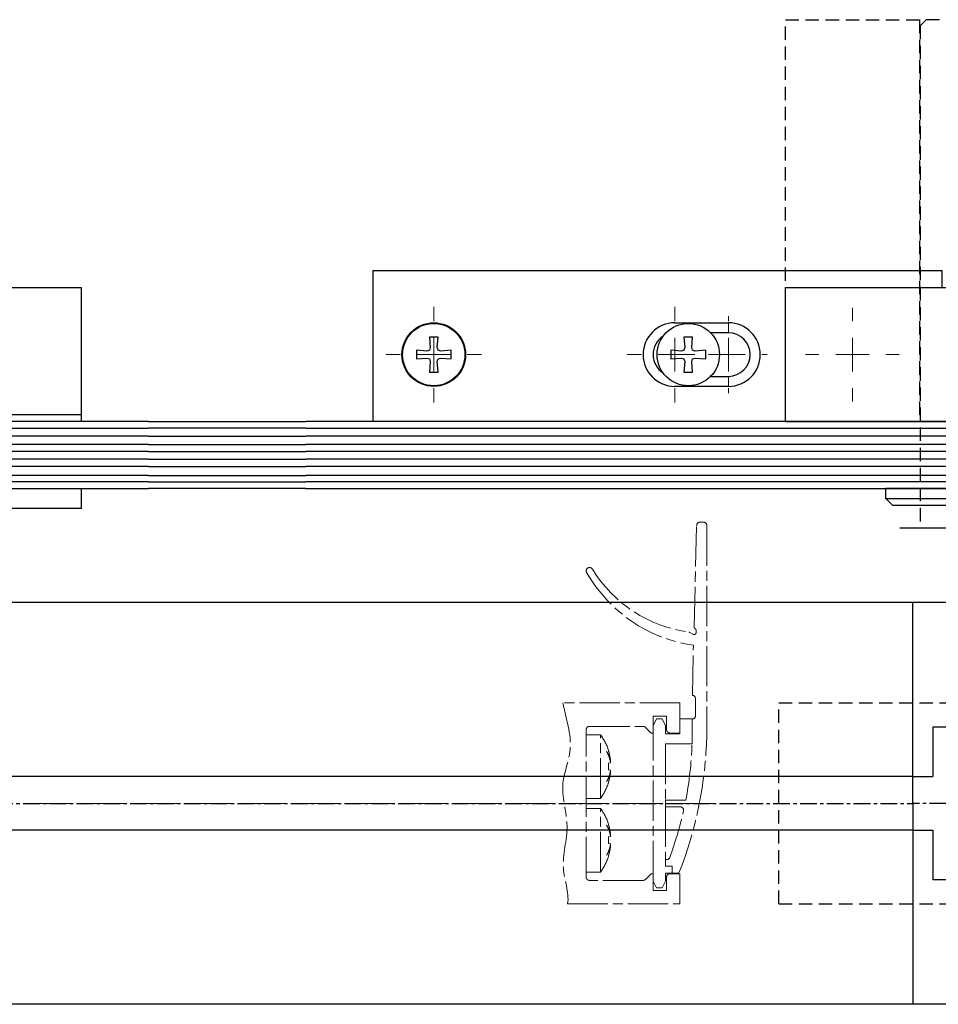
# Model space of a CAD drawing. Units: millimetres. Extents: x 4986 to 6207, y 2910 to 11946.
# Drawn here: x 5897 to 6034, y 9620 to 9767 of the extents above; entities that cross this region are included whole.
import ezdxf

# ---------------------------------------------------------------- set-up
doc = ezdxf.new("R2010")
doc.units = ezdxf.units.MM
for name, pattern in [('BLOCK 25709801140 Endkappe Bodenschiene$0$HIDDEN', [1.905, 1.27, -0.635]), ('BLOCK 25709801140 Endkappe Bodenschiene$0$MITTEX2', [4, 2.5, -0.5, 0.5, -0.5]), ('BLOCK 25709801140 Endkappe Bodenschiene$0$VERDECKTX2', [0.75, 0.5, -0.25]), ('BLOCK offener Flügel$0$AM_ISO08W050x2', [9, 6, -0.75, 1.5, -0.75]), ('BLOCK offener Flügel$0$MITTEX2', [4, 2.5, -0.5, 0.5, -0.5]), ('BLOCK SF PR DS Drehlager$0$ACDINTGL', [3, 2, -1]), ('BLOCK SF PR DS Drehlager$0$CENTERX2', [20.32, 12.7, -2.54, 2.54, -2.54]), ('MITTEX2', [4, 2.5, -0.5, 0.5, -0.5])]:
    doc.linetypes.add(name, pattern=pattern)
for name, color, linetype in [('03_Mittellinie', 1, 'MITTEX2'), ('1', 7, 'Continuous'), ('17_Schutzfluegel', 3, 'Continuous'), ('BLOCK 25709801140 Endkappe Bodenschiene$0$03_Mittellinie', 1, 'BLOCK 25709801140 Endkappe Bodenschiene$0$MITTEX2'), ('BLOCK 25709801140 Endkappe Bodenschiene$0$1', 7, 'Continuous'), ('BLOCK 25709801140 Endkappe Bodenschiene$0$Konstruktion', 31, 'Continuous'), ('BLOCK offener Flügel$0$BLOCK offener Flügel', 1, 'Continuous'), ('BLOCK SF PR DS Drehlager$0$17_Schutzfluegel', 3, 'Continuous'), ('BLOCK SF PR DS Feststeller$0$17_Schutzfluegel', 3, 'Continuous'), ('Konstruktion', 31, 'Continuous')]:
    doc.layers.add(name, color=color, linetype=linetype)
doc.layers.add('S03_AL_Kontur', color=255, linetype='Continuous', lineweight=35)

# ---------------------------------------------------------------- blocks, each defined once
blk = doc.blocks.new('PR SA unten')
at = {"layer": 'S03_AL_Kontur'}
blk.add_line((0, -51.53), (0, 0), dxfattribs=at)
blk = doc.blocks.new('BLOCK SF PR DS Feststeller$0$BLOCK SF PR DS Feststeller')
at = {"layer": 'BLOCK SF PR DS Feststeller$0$17_Schutzfluegel', "color": 2, "linetype": 'Continuous', "lineweight": 25}
for p, q in [((-70, 20.1), (-10, 20.1)), ((-70, 0.1), (-70, 20.1)), ((-10, 0.1), (-10, 20.1)), ((-10, 1.1), (-70, 1.1)), ((-70, 0.1), (-70, 1.1)), ((-10, 0.1), (-70, 0.1)), ((-70, -12.9), (-70, -9.9)), ((-10, -12.9), (-10, -9.9)), ((-10, -12.9), (-70, -12.9))]:
    blk.add_line(p, q, dxfattribs=at)
at = {"layer": 'BLOCK SF PR DS Feststeller$0$17_Schutzfluegel', "color": 0, "linetype": 'Continuous', "lineweight": 25}
for p, q in [((-53.65, 12.6), (-54.81, 10.6)), ((-51.35, 12.6), (-53.65, 12.6)), ((-51.35, 12.6), (-50.19, 10.6)), ((-28.65, 12.6), (-29.81, 10.6)), ((-26.35, 12.6), (-28.65, 12.6)), ((-26.35, 12.6), (-25.19, 10.6)), ((-53.65, 8.6), (-54.81, 10.6)), ((-50.19, 10.6), (-51.35, 8.6)), ((-28.65, 8.6), (-29.81, 10.6)), ((-25.19, 10.6), (-26.35, 8.6)), ((-51.35, 8.6), (-53.65, 8.6)), ((-26.35, 8.6), (-28.65, 8.6))]:
    blk.add_line(p, q, dxfattribs=at)
at = {"layer": 'BLOCK SF PR DS Feststeller$0$17_Schutzfluegel', "color": 1, "linetype": 'Continuous', "lineweight": 25}
for p, q in [((-92.93, -0.9), (0, -0.9)), ((0, -2.08), (-92.93, -2.08)), ((0, -3.32), (-92.93, -3.32)), ((0, -4.35), (-92.93, -4.35)), ((0, -5.49), (-92.93, -5.49)), ((0, -6.63), (-92.93, -6.63)), ((0, -7.97), (-92.93, -7.97)), ((0, -8.9), (-92.93, -8.9))]:
    blk.add_line(p, q, dxfattribs=at)
at = {"layer": 'BLOCK SF PR DS Feststeller$0$17_Schutzfluegel', "color": 7, "linetype": 'Continuous', "lineweight": 25}
blk.add_lwpolyline([(0, 0.1), (-91.93, 0.1), (-92.93, -0.8), (-92.93, -8.9), (-91.93, -9.9), (0, -9.9)], dxfattribs=at)
at = {"layer": 'BLOCK SF PR DS Feststeller$0$17_Schutzfluegel', "color": 0, "linetype": 'Continuous', "lineweight": 25}
for centre, radius in [((-52.5, 10.6), 5.5), ((-52.5, 10.6), 5.5), ((-52.5, 10.6), 4.14), ((-52.5, 10.6), 4.14), ((-27.5, 10.6), 5.5), ((-27.5, 10.6), 5.5), ((-27.5, 10.6), 4.14), ((-27.5, 10.6), 4.14), ((-52.5, 10.6), 3.64), ((-52.5, 10.6), 2.75), ((-52.5, 10.6), 2.75), ((-27.5, 10.6), 3.64), ((-27.5, 10.6), 2.75), ((-27.5, 10.6), 2.75), ((-52.5, 10.6), 2.5), ((-52.5, 10.6), 2.5), ((-27.5, 10.6), 2.5), ((-27.5, 10.6), 2.5)]:
    blk.add_circle(centre, radius, dxfattribs=at)
for points, knots in [([(-54.81, 10.6), (-54.71, 10.78), (-54.51, 11.13), (-54.21, 11.65), (-53.92, 12.14), (-53.74, 12.45), (-53.65, 12.6)], [0, 0, 0, 0, 0.264614, 0.534966, 0.765352, 1, 1, 1, 1]), ([(-53.65, 12.6), (-53.45, 12.6), (-53.05, 12.6), (-52.45, 12.6), (-51.87, 12.6), (-51.52, 12.6), (-51.35, 12.6)], [0, 0, 0, 0, 0.264614, 0.534966, 0.765352, 1, 1, 1, 1]), ([(-51.35, 12.6), (-51.25, 12.43), (-51.04, 12.08), (-50.74, 11.56), (-50.46, 11.06), (-50.28, 10.76), (-50.19, 10.6)], [0, 0, 0, 0, 0.2646136, 0.5349658, 0.7653524, 1, 1, 1, 1]), ([(-29.81, 10.6), (-29.71, 10.78), (-29.51, 11.13), (-29.21, 11.65), (-28.92, 12.14), (-28.74, 12.45), (-28.65, 12.6)], [0, 0, 0, 0, 0.264614, 0.534966, 0.765352, 1, 1, 1, 1]), ([(-28.65, 12.6), (-28.45, 12.6), (-28.05, 12.6), (-27.45, 12.6), (-26.87, 12.6), (-26.52, 12.6), (-26.35, 12.6)], [0, 0, 0, 0, 0.264614, 0.534966, 0.765352, 1, 1, 1, 1]), ([(-26.35, 12.6), (-26.25, 12.43), (-26.04, 12.08), (-25.74, 11.56), (-25.46, 11.06), (-25.28, 10.76), (-25.19, 10.6)], [0, 0, 0, 0, 0.2646136, 0.5349658, 0.7653524, 1, 1, 1, 1]), ([(-54.81, 10.6), (-54.71, 10.43), (-54.51, 10.08), (-54.21, 9.56), (-53.92, 9.06), (-53.74, 8.76), (-53.65, 8.6)], [0, 0, 0, 0, 0.264614, 0.534966, 0.765352, 1, 1, 1, 1]), ([(-51.35, 8.6), (-51.25, 8.78), (-51.04, 9.13), (-50.74, 9.65), (-50.46, 10.14), (-50.28, 10.45), (-50.19, 10.6)], [0, 0, 0, 0, 0.264614, 0.534966, 0.765352, 1, 1, 1, 1]), ([(-29.81, 10.6), (-29.71, 10.43), (-29.51, 10.08), (-29.21, 9.56), (-28.92, 9.06), (-28.74, 8.76), (-28.65, 8.6)], [0, 0, 0, 0, 0.264614, 0.534966, 0.765352, 1, 1, 1, 1]), ([(-26.35, 8.6), (-26.25, 8.78), (-26.04, 9.13), (-25.74, 9.65), (-25.46, 10.14), (-25.28, 10.45), (-25.19, 10.6)], [0, 0, 0, 0, 0.264614, 0.534966, 0.765352, 1, 1, 1, 1]), ([(-53.65, 8.6), (-53.47, 8.6), (-53.09, 8.6), (-52.5, 8.6), (-51.92, 8.6), (-51.54, 8.6), (-51.35, 8.6)], [0, 0, 0, 0, 0.247728, 0.499998, 0.747254, 1, 1, 1, 1]), ([(-28.65, 8.6), (-28.47, 8.6), (-28.09, 8.6), (-27.5, 8.6), (-26.92, 8.6), (-26.54, 8.6), (-26.35, 8.6)], [0, 0, 0, 0, 0.247728, 0.499998, 0.747254, 1, 1, 1, 1])]:
    blk.add_open_spline(points, degree=3, knots=knots, dxfattribs=at)
blk = doc.blocks.new('BLOCK SF PR DS Feststeller')
at = {"layer": 'BLOCK SF PR DS Feststeller$0$17_Schutzfluegel'}
blk.add_blockref('BLOCK SF PR DS Feststeller$0$BLOCK SF PR DS Feststeller', (0, -0.1), dxfattribs=at)
blk = doc.blocks.new('BLOCK SF PR DS Drehlager$0$SW_CENTERMARKSYMBOL_12')
at = {"color": 0, "linetype": 'Continuous', "lineweight": 0}
for p, q in [((0, 2.5), (0, 3.5)), ((0, 0), (0, 1.25)), ((-2.5, 0), (-3.5, 0)), ((0, 0), (-1.25, 0)), ((0, 0), (0, -1.25)), ((0, 0), (1.25, 0)), ((2.5, 0), (3.5, 0)), ((0, -2.5), (0, -3.5))]:
    blk.add_line(p, q, dxfattribs=at)
blk = doc.blocks.new('BLOCK SF PR DS Drehlager$0$SW_CENTERMARKSYMBOL_14')
at = {"color": 0, "linetype": 'Continuous', "lineweight": 0}
for p, q in [((0, 2.5), (0, 3.575)), ((0, 0), (0, 1.25)), ((-2.5, 0), (-3.575, 0)), ((0, 0), (-1.25, 0)), ((0, 0), (0, -1.25)), ((0, 0), (1.25, 0)), ((2.5, 0), (3.575, 0)), ((0, -2.5), (0, -3.575))]:
    blk.add_line(p, q, dxfattribs=at)
blk = doc.blocks.new('BLOCK SF PR DS Drehlager$0$SW_CENTERMARKSYMBOL_15')
at = {"color": 0, "linetype": 'Continuous', "lineweight": 0}
for p, q in [((0, 2.5), (0, 3.575)), ((0, 0), (0, 1.25)), ((-2.5, 0), (-3.575, 0)), ((0, 0), (-1.25, 0)), ((0, 0), (0, -1.25)), ((0, 0), (1.25, 0)), ((2.5, 0), (3.575, 0)), ((0, -2.5), (0, -3.575))]:
    blk.add_line(p, q, dxfattribs=at)
blk = doc.blocks.new('BLOCK SF PR DS Drehlager$0$SW_CENTERMARKSYMBOL_16')
at = {"color": 0, "linetype": 'Continuous', "lineweight": 0}
for p, q in [((0, 2.5), (0, 2.875)), ((0, 0), (0, 1.25)), ((-2.5, 0), (-2.875, 0)), ((0, 0), (-1.25, 0)), ((0, 0), (0, -1.25)), ((0, 0), (1.25, 0)), ((2.5, 0), (2.875, 0)), ((0, -2.5), (0, -2.875))]:
    blk.add_line(p, q, dxfattribs=at)
blk = doc.blocks.new('BLOCK SF PR DS Drehlager$0$Schutzflügel auf')
at = {"layer": 'BLOCK SF PR DS Drehlager$0$17_Schutzfluegel', "color": 2, "linetype": 'BLOCK SF PR DS Drehlager$0$ACDINTGL'}
for p, q in [((30, 45), (31.5, 45)), ((31.5, 45), (30, 45)), ((31.5, 45), (30, 45)), ((31.5, 45), (32.5, 44)), ((31.5, 15), (31.5, 45)), ((32.5, 44), (31.5, 45)), ((32.5, 44), (31.5, 45)), ((31.5, 45), (31.5, 15)), ((31.5, 45), (31.5, 15)), ((32.5, 16), (32.5, 44)), ((32.5, 44), (32.5, 16)), ((32.5, 44), (32.5, 16)), ((31.5, 15), (30, 15)), ((30, 15), (31.5, 15)), ((30, 15), (31.5, 15)), ((32.5, 16), (31.5, 15)), ((31.5, 15), (32.5, 16)), ((31.5, 15), (32.5, 16))]:
    blk.add_line(p, q, dxfattribs=at)
at = {"layer": 'BLOCK SF PR DS Drehlager$0$17_Schutzfluegel', "color": 1}
blk.add_line((33, -15.93), (17.1, -15.93), dxfattribs=at)
at = {"layer": 'BLOCK SF PR DS Drehlager$0$17_Schutzfluegel', "color": 2, "linetype": 'BLOCK SF PR DS Drehlager$0$ACDINTGL'}
blk.add_lwpolyline([(0, 0), (0, 60), (20, 60), (20, 0)], close=True, dxfattribs=at)
at = {"layer": 'BLOCK SF PR DS Drehlager$0$17_Schutzfluegel', "color": 7, "linetype": 'BLOCK SF PR DS Drehlager$0$ACDINTGL'}
blk.add_lwpolyline([(30, -15.93), (30, 59), (29, 60), (21, 60), (20.1, 59.1), (20.1, -15.93)], dxfattribs=at)
blk = doc.blocks.new('BLOCK SF PR DS Drehlager$0$BLOCK SF PR DS Drehlager')
at = {"layer": 'BLOCK SF PR DS Drehlager$0$17_Schutzfluegel', "color": 2, "linetype": 'Continuous', "lineweight": 25}
for p, q in [((95, 22.6), (10, 22.6)), ((10, 22.6), (10, 0.1)), ((95, 20.1), (95, 22.6)), ((71.58, 0.2), (71.58, 20.1)), ((71.58, 20.1), (131.58, 20.1)), ((131.58, 0.1), (131.58, 20.1)), ((131.58, 0.1), (131.58, 20.1)), ((71.58, 0.1), (131.58, 0.1)), ((71.58, 0.1), (131.58, 0.1)), ((86.58, -11.4), (86.58, -9.9)), ((116.58, -9.9), (86.58, -9.9)), ((98.68, -9.9), (100.13, -9.9)), ((100.13, -9.9), (103.03, -9.9)), ((116.58, -9.9), (116.58, -11.4)), ((87.58, -12.4), (86.58, -11.4)), ((86.58, -11.4), (116.58, -11.4)), ((116.58, -11.4), (115.58, -12.4)), ((87.58, -12.4), (115.58, -12.4))]:
    blk.add_line(p, q, dxfattribs=at)
at = {"layer": 'BLOCK SF PR DS Drehlager$0$17_Schutzfluegel', "color": 7, "linetype": 'Continuous', "lineweight": 30}
for p, q in [((55.08, 14.85), (63.08, 14.85)), ((63.08, 13.35), (60.4, 13.35)), ((19.73, 12.7), (18.43, 12.7)), ((18.43, 12.7), (18.56, 11.14)), ((19.59, 11.14), (19.73, 12.7)), ((57.73, 12.7), (56.43, 12.7)), ((56.43, 12.7), (56.56, 11.14)), ((57.59, 11.14), (57.73, 12.7)), ((18.04, 10.62), (16.48, 10.75)), ((16.48, 10.75), (16.48, 9.45)), ((18.43, 10.75), (18.04, 10.62)), ((18.56, 11.14), (18.43, 10.75)), ((19.73, 10.75), (19.59, 11.14)), ((20.12, 10.62), (19.73, 10.75)), ((21.68, 10.75), (20.12, 10.62)), ((21.68, 9.45), (21.68, 10.75)), ((56.04, 10.62), (54.48, 10.75)), ((54.48, 10.75), (54.48, 9.45)), ((56.43, 10.75), (56.04, 10.62)), ((56.56, 11.14), (56.43, 10.75)), ((57.73, 10.75), (57.59, 11.14)), ((58.12, 10.62), (57.73, 10.75)), ((59.68, 10.75), (58.12, 10.62)), ((59.68, 9.45), (59.68, 10.75)), ((16.48, 9.45), (18.04, 9.59)), ((18.04, 9.59), (18.43, 9.45)), ((18.43, 9.45), (18.56, 9.06)), ((18.56, 9.06), (18.43, 7.5)), ((19.59, 9.06), (19.73, 9.45)), ((19.73, 7.5), (19.59, 9.06)), ((19.73, 9.45), (20.12, 9.59)), ((20.12, 9.59), (21.68, 9.45)), ((54.48, 9.45), (56.04, 9.59)), ((56.04, 9.59), (56.43, 9.45)), ((56.43, 9.45), (56.56, 9.06)), ((56.56, 9.06), (56.43, 7.5)), ((57.59, 9.06), (57.73, 9.45)), ((57.73, 7.5), (57.59, 9.06)), ((57.73, 9.45), (58.12, 9.59)), ((58.12, 9.59), (59.68, 9.45)), ((18.43, 7.5), (19.73, 7.5)), ((56.43, 7.5), (57.73, 7.5)), ((60.4, 6.85), (63.08, 6.85)), ((63.08, 5.35), (55.08, 5.35))]:
    blk.add_line(p, q, dxfattribs=at)
at = {"layer": 'BLOCK SF PR DS Drehlager$0$17_Schutzfluegel', "color": 8, "linetype": 'Continuous', "lineweight": 0}
for p, q in [((55.08, 14.75), (55.08, 14.85)), ((63.08, 14.85), (63.08, 13.35)), ((63.08, 5.35), (63.08, 6.85)), ((55.08, 5.45), (55.08, 5.35))]:
    blk.add_line(p, q, dxfattribs=at)
at = {"layer": 'BLOCK SF PR DS Drehlager$0$17_Schutzfluegel', "color": 1, "linetype": 'Continuous', "lineweight": 25}
for p, q in [((0, -0.9), (131.58, -0.9)), ((131.58, -2.08), (0, -2.08)), ((131.58, -3.32), (0, -3.32)), ((131.58, -4.35), (0, -4.35)), ((131.58, -5.49), (0, -5.49)), ((131.58, -6.63), (0, -6.63)), ((131.58, -7.97), (0, -7.97)), ((131.58, -8.9), (0, -8.9))]:
    blk.add_line(p, q, dxfattribs=at)
at = {"layer": 'BLOCK SF PR DS Drehlager$0$17_Schutzfluegel', "color": 7, "linetype": 'Continuous', "lineweight": 25}
for points in [[(131.58, -0.8), (130.68, 0.1), (0, 0.1)], [(0, -9.9), (130.58, -9.9), (131.58, -8.9), (131.58, -0.8)]]:
    blk.add_lwpolyline(points, dxfattribs=at)
at = {"layer": 'BLOCK SF PR DS Drehlager$0$17_Schutzfluegel', "color": 7, "linetype": 'Continuous', "lineweight": 30}
for centre, radius in [((19.08, 10.1), 4.75), ((19.08, 10.1), 4.65), ((57.08, 10.1), 4.65)]:
    blk.add_circle(centre, radius, dxfattribs=at)
for centre, radius, start, end in [((55.08, 10.1), 4.75, 90, 270), ((63.08, 10.1), 4.75, 270, 90), ((63.08, 10.1), 3.25, 270, 90), ((55.08, 10.1), 3.25, 122.8933, 237.1067)]:
    blk.add_arc(centre, radius, start, end, dxfattribs=at)
at = {"layer": 'BLOCK SF PR DS Drehlager$0$17_Schutzfluegel'}
blk.add_blockref('BLOCK SF PR DS Drehlager$0$Schutzflügel auf', (71.58, 0.1), dxfattribs=at)
at = {"layer": 'BLOCK SF PR DS Drehlager$0$17_Schutzfluegel', "color": 1, "linetype": 'BLOCK SF PR DS Drehlager$0$CENTERX2', "xscale": 2, "yscale": 2, "zscale": 2}
for name, p in [('BLOCK SF PR DS Drehlager$0$SW_CENTERMARKSYMBOL_15', (19.08, 10.1)), ('BLOCK SF PR DS Drehlager$0$SW_CENTERMARKSYMBOL_14', (55.08, 10.1)), ('BLOCK SF PR DS Drehlager$0$SW_CENTERMARKSYMBOL_16', (63.08, 10.1))]:
    blk.add_blockref(name, p, dxfattribs=at)
at = {"layer": 'BLOCK SF PR DS Drehlager$0$17_Schutzfluegel', "color": 1, "xscale": 2, "yscale": 2, "zscale": 2}
blk.add_blockref('BLOCK SF PR DS Drehlager$0$SW_CENTERMARKSYMBOL_12', (81.58, 10.1), dxfattribs=at)
at = {"layer": 'BLOCK SF PR DS Drehlager$0$17_Schutzfluegel', "color": 1, "linetype": 'BLOCK SF PR DS Drehlager$0$CENTERX2', "xscale": 2, "yscale": 2, "zscale": 2, "rotation": 90}
blk.add_blockref('BLOCK SF PR DS Drehlager$0$SW_CENTERMARKSYMBOL_12', (81.58, 10.1), dxfattribs=at)
blk = doc.blocks.new('BLOCK SF PR DS Drehlager')
at = {"layer": 'BLOCK SF PR DS Drehlager$0$17_Schutzfluegel'}
blk.add_blockref('BLOCK SF PR DS Drehlager$0$BLOCK SF PR DS Drehlager', (0, -0.1), dxfattribs=at)
blk = doc.blocks.new('BLOCK 25709801140 Endkappe Bodenschiene$0$25709801140 Endkappe_Bodenschiene')
at = {"color": 9, "linetype": 'Continuous', "lineweight": 30}
for p, q in [((36, 30), (0, 30)), ((41, 25), (41, 0)), ((26, 11.4), (3, 11.4)), ((3, 11.4), (3, 6)), ((26, 11.4), (3, 11.4)), ((26, -11.4), (26, 11.4)), ((3, 6), (3, 4)), ((0, 4), (3, 4)), ((41, -25), (41, 0)), ((0, -4), (3, -4)), ((3, -4), (3, -6)), ((3, -6), (3, -11.4)), ((26, -11.4), (3, -11.4)), ((36, -30), (0, -30))]:
    blk.add_line(p, q, dxfattribs=at)
at = {"color": 7, "linetype": 'BLOCK 25709801140 Endkappe Bodenschiene$0$HIDDEN', "lineweight": 5}
blk.add_circle((14.5, 0), 8, dxfattribs=at)
at = {"color": 9, "linetype": 'Continuous', "lineweight": 30}
for centre, start, end in [((36, 25), 0.0004, 89.9996), ((36, -25), 270.0004, 359.9996)]:
    blk.add_arc(centre, 5, start, end, dxfattribs=at)
at = {"layer": 'BLOCK 25709801140 Endkappe Bodenschiene$0$03_Mittellinie'}
blk.add_line((41, 0), (0, 0), dxfattribs=at)
at = {"layer": 'BLOCK 25709801140 Endkappe Bodenschiene$0$1', "color": 8}
for q in [(0, 30), (0, -30)]:
    blk.add_line((0, 0), q, dxfattribs=at)
at = {"layer": 'BLOCK 25709801140 Endkappe Bodenschiene$0$Konstruktion', "color": 8, "linetype": 'BLOCK 25709801140 Endkappe Bodenschiene$0$VERDECKTX2', "ltscale": 4}
for p, q in [((-20, 15), (27.5, 15)), ((-20, -15), (-20, 15)), ((29, -13.5), (29, 13.5)), ((-20, -15), (27.5, -15))]:
    blk.add_line(p, q, dxfattribs=at)
for centre, start, end in [((27.5, 13.5), 0, 90), ((27.5, -13.5), 270, 0)]:
    blk.add_arc(centre, 1.5, start, end, dxfattribs=at)
blk = doc.blocks.new('BLOCK 25709801140 Endkappe Bodenschiene')
blk.add_blockref('BLOCK 25709801140 Endkappe Bodenschiene$0$25709801140 Endkappe_Bodenschiene', (0, 0))
blk = doc.blocks.new('BLOCK offener Flügel$0$Tuerfl-auf-Pos')
at = {"layer": 'BLOCK offener Flügel$0$BLOCK offener Flügel', "linetype": 'BLOCK offener Flügel$0$AM_ISO08W050x2', "lineweight": 15}
for p, q in [((98.25, 26.35), (98.64, 41.49)), ((99.14, 41.98), (99.65, 41.98)), ((100.15, 41.48), (100.15, 10.12)), ((97.6, 25.53), (98.1, 25.24)), ((98.55, 25.5), (98.55, 25.83)), ((98.45, 13), (98.45, 15.7)), ((97.95, 12.6), (98.05, 12.6)), ((97.95, 8.85), (97.95, 12.6)), ((82.15, 10.25), (84.29, 10.25)), ((84.29, 0.75), (84.29, 10.25)), ((85.2, 7.74), (85.2, 7.73)), ((85.48, 7.9), (85.47, 7.9)), ((85.8, 6.06), (85.47, 6)), ((85.8, 6.24), (85.75, 6.23)), ((85.47, 5), (85.8, 4.94)), ((85.75, 4.77), (85.8, 4.76)), ((85.2, 3.27), (85.2, 3.26)), ((85.47, 3.1), (85.48, 3.1)), ((82.15, 0.75), (84.29, 0.75)), ((94, 0.48), (97.03, 0.48)), ((94, -0.52), (94, 0.48)), ((82.15, -0.75), (84.29, -0.75)), ((84.29, -10.25), (84.29, -0.75)), ((96.19, -0.52), (94, -0.52)), ((85.2, -3.26), (85.2, -3.27)), ((85.48, -3.1), (85.47, -3.1)), ((85.8, -4.94), (85.47, -5)), ((85.8, -4.76), (85.75, -4.77)), ((85.47, -6), (85.8, -6.06)), ((85.75, -6.23), (85.8, -6.24)), ((85.2, -7.73), (85.2, -7.74)), ((85.47, -7.9), (85.48, -7.9)), ((94, -8.4), (94, -9.4)), ((94, -8.4), (94.15, -8.4)), ((82.15, -10.25), (84.29, -10.25)), ((94, -9.4), (95, -9.4)), ((95, -9.4), (95, -10.4)), ((95, -10.4), (96, -10.4))]:
    blk.add_line(p, q, dxfattribs=at)
at = {"layer": 'BLOCK offener Flügel$0$BLOCK offener Flügel', "linetype": 'BLOCK offener Flügel$0$MITTEX2', "lineweight": 15, "ltscale": 2}
blk.add_line((101.23, 0), (0, 0), dxfattribs=at)
at = {"layer": 'BLOCK offener Flügel$0$BLOCK offener Flügel', "linetype": 'BLOCK offener Flügel$0$AM_ISO08W050x2', "lineweight": 15}
for points in [[(98.05, 16.1), (98.01, 16.1), (98.15, 23.6, -0.230792), (82.22, 34.46, 0.230792)], [(79.38, -15), (96.15, -15), (96.15, -10.5), (94.65, -10.5, 0.414214), (94.15, -11), (94.15, -13), (92.15, -13), (92.15, -10.5), (91.85, -10.5), (91, -11.35, -0.198911), (90.64, -11.5), (82.65, -11.5, -0.414214), (82.15, -11), (82.15, 11, -0.414413), (82.65, 11.5), (90.64, 11.5, -0.198911), (91, 11.35), (91.85, 10.5), (92.15, 10.5), (92.15, 13), (94.15, 13), (94.15, 11, 0.414214), (94.65, 10.5), (96.15, 10.5), (96.15, 15), (78.65, 15)], [(85.8, 6.24, 0.003473), (85.78, 6.31, 0.006778), (85.78, 6.34, 0.00019), (85.76, 6.44, 0.003477), (85.76, 6.44, 0.003492), (85.74, 6.49, 0.003485), (85.73, 6.54, 0.003464), (85.72, 6.59, 0.003441), (85.7, 6.64, 0.003437), (85.69, 6.7, 0.00345), (85.67, 6.75, 0.003439), (85.66, 6.8, 0.003416), (85.64, 6.85, 0.003389), (85.62, 6.9, 0.003406), (85.6, 6.95, 0.003374), (85.58, 7, 0.003357), (85.56, 7.05, 0.003331), (85.54, 7.1, 0.00335), (85.52, 7.15, 0.003323), (85.5, 7.2, 0.003312), (85.47, 7.25, 0.003267), (85.45, 7.3, 0.003292), (85.42, 7.35, 0.003235), (85.4, 7.39, 0.002593), (85.37, 7.45, 0.003817), (85.37, 7.45, 0.000119), (85.32, 7.55, 0.009409), (85.27, 7.63, 0.006379), (85.2, 7.74)], [(85.2, 7.73, -0.003102), (85.24, 7.65, -0.006021), (85.26, 7.61, -0.000147), (85.32, 7.51, -0.003098), (85.32, 7.5, -0.003084), (85.35, 7.45, -0.003118), (85.38, 7.39, -0.003095), (85.4, 7.33, -0.003116), (85.43, 7.28, -0.003094), (85.46, 7.22, -0.003139), (85.48, 7.16, -0.003104), (85.5, 7.11, -0.003123), (85.53, 7.05, -0.003089), (85.55, 6.99, -0.003144), (85.57, 6.94, -0.003103), (85.59, 6.88, -0.003118), (85.61, 6.83, -0.003085), (85.63, 6.77, -0.003148), (85.64, 6.71, -0.003103), (85.66, 6.66, -0.003116), (85.68, 6.6, -0.003068), (85.69, 6.55, -0.00314), (85.71, 6.49, -0.003085), (85.72, 6.44, -0.002495), (85.73, 6.38, -0.003649), (85.73, 6.38, -0.000114), (85.76, 6.27, -0.009091), (85.77, 6.19, -0.006103), (85.8, 6.06)], [(85.47, 7.9, -0.001758), (85.49, 7.83, -0.00347), (85.5, 7.79, -0.000048), (85.53, 7.68, -0.001749), (85.53, 7.68, -0.001735), (85.54, 7.63, -0.001739), (85.56, 7.57, -0.001746), (85.57, 7.52, -0.001741), (85.59, 7.46, -0.001751), (85.6, 7.41, -0.00175), (85.61, 7.35, -0.001752), (85.63, 7.3, -0.001742), (85.64, 7.24, -0.00175), (85.65, 7.19, -0.001755), (85.66, 7.13, -0.001761), (85.67, 7.08, -0.001755), (85.68, 7.02, -0.001748), (85.7, 6.97, -0.001747), (85.71, 6.91, -0.001753), (85.71, 6.86, -0.001751), (85.72, 6.8, -0.00176), (85.73, 6.74, -0.001766), (85.74, 6.69, -0.001751), (85.75, 6.64, -0.001391), (85.76, 6.58, -0.00209), (85.76, 6.57, -0.000037), (85.77, 6.46, -0.005245), (85.78, 6.37, -0.003521), (85.8, 6.24)], [(85.47, 6, -0.001035), (85.47, 5.95, -0.002049), (85.47, 5.93, -0.000018), (85.47, 5.86, -0.001083), (85.47, 5.86, -0.001072), (85.47, 5.83, -0.00104), (85.48, 5.79, -0.001012), (85.48, 5.76, -0.001057), (85.48, 5.73, -0.001048), (85.48, 5.69, -0.001025), (85.48, 5.66, -0.001015), (85.48, 5.63, -0.00104), (85.48, 5.59, -0.00105), (85.48, 5.56, -0.001047), (85.48, 5.53, -0.001019), (85.48, 5.49, -0.001016), (85.48, 5.46, -0.001026), (85.48, 5.43, -0.001061), (85.48, 5.39, -0.001033), (85.48, 5.36, -0.00101), (85.48, 5.33, -0.000983), (85.48, 5.3, -0.001007), (85.48, 5.26, -0.001037), (85.48, 5.23, -0.000836), (85.48, 5.2, -0.001224), (85.48, 5.2, -0.000012), (85.47, 5.13, -0.00299), (85.47, 5.08, -0.001998), (85.47, 5)], [(85.8, 4.94, -0.003152), (85.78, 4.87, -0.006165), (85.78, 4.83, -0.000157), (85.76, 4.72, -0.00316), (85.76, 4.72, -0.003173), (85.74, 4.66, -0.003147), (85.73, 4.61, -0.003164), (85.72, 4.55, -0.003165), (85.7, 4.49, -0.003164), (85.69, 4.44, -0.003135), (85.67, 4.38, -0.003135), (85.66, 4.33, -0.003147), (85.64, 4.27, -0.003144), (85.62, 4.21, -0.003118), (85.6, 4.16, -0.003107), (85.58, 4.1, -0.003117), (85.56, 4.04, -0.003112), (85.54, 3.99, -0.0031), (85.52, 3.93, -0.003075), (85.5, 3.88, -0.003081), (85.47, 3.82, -0.00306), (85.45, 3.77, -0.003053), (85.42, 3.71, -0.003041), (85.4, 3.66, -0.002446), (85.37, 3.6, -0.00363), (85.37, 3.6, -0.000107), (85.32, 3.49, -0.008879), (85.27, 3.4, -0.006009), (85.2, 3.27)], [(85.2, 3.26, 0.003024), (85.24, 3.32, 0.005893), (85.26, 3.35, 0.000146), (85.31, 3.44, 0.003046), (85.31, 3.45, 0.003152), (85.34, 3.49, 0.003092), (85.37, 3.54, 0.003177), (85.39, 3.59, 0.003146), (85.42, 3.64, 0.003241), (85.44, 3.69, 0.003195), (85.47, 3.74, 0.003282), (85.49, 3.79, 0.00324), (85.51, 3.84, 0.003342), (85.53, 3.89, 0.003307), (85.56, 3.94, 0.003394), (85.58, 3.99, 0.003354), (85.6, 4.04, 0.003419), (85.61, 4.09, 0.003378), (85.63, 4.14, 0.003472), (85.65, 4.19, 0.003456), (85.67, 4.24, 0.003523), (85.68, 4.29, 0.003471), (85.7, 4.34, 0.003529), (85.71, 4.39, 0.002804), (85.73, 4.45, 0.004308), (85.73, 4.45, 0.000151), (85.75, 4.55, 0.010625), (85.77, 4.64, 0.007178), (85.8, 4.76)], [(85.8, 4.76, -0.001779), (85.79, 4.69, -0.003506), (85.78, 4.65, -0.00005), (85.77, 4.54, -0.001775), (85.77, 4.53, -0.001761), (85.76, 4.48, -0.001774), (85.76, 4.42, -0.001759), (85.75, 4.36, -0.00176), (85.74, 4.31, -0.001751), (85.73, 4.25, -0.001756), (85.72, 4.19, -0.001766), (85.71, 4.14, -0.00178), (85.7, 4.08, -0.00176), (85.69, 4.03, -0.001758), (85.68, 3.97, -0.00173), (85.67, 3.92, -0.001745), (85.66, 3.86, -0.001747), (85.65, 3.81, -0.001753), (85.64, 3.75, -0.001748), (85.63, 3.7, -0.001756), (85.61, 3.64, -0.001734), (85.6, 3.59, -0.00174), (85.59, 3.53, -0.001724), (85.57, 3.48, -0.00139), (85.56, 3.42, -0.002078), (85.56, 3.42, -0.000036), (85.53, 3.32, -0.005158), (85.5, 3.23, -0.003457), (85.47, 3.1)], [(85.8, -4.76, 0.00347), (85.78, -4.69, 0.006774), (85.78, -4.66, 0.00019), (85.76, -4.56, 0.003476), (85.76, -4.56, 0.003493), (85.74, -4.51, 0.003483), (85.73, -4.46, 0.003466), (85.72, -4.41, 0.003444), (85.7, -4.36, 0.00344), (85.69, -4.3, 0.003453), (85.67, -4.25, 0.003436), (85.66, -4.2, 0.003408), (85.64, -4.15, 0.003389), (85.62, -4.1, 0.003417), (85.6, -4.05, 0.00338), (85.58, -4, 0.00335), (85.56, -3.95, 0.003321), (85.54, -3.9, 0.003351), (85.52, -3.85, 0.003332), (85.5, -3.8, 0.003317), (85.47, -3.75, 0.003262), (85.45, -3.7, 0.003282), (85.42, -3.65, 0.003236), (85.4, -3.61, 0.002601), (85.37, -3.55, 0.00383), (85.37, -3.55, 0.000119), (85.32, -3.45, 0.009399), (85.27, -3.37, 0.006372), (85.2, -3.26)], [(85.2, -3.27, -0.003098), (85.24, -3.35, -0.006012), (85.26, -3.39, -0.000147), (85.32, -3.49, -0.003095), (85.32, -3.5, -0.003086), (85.35, -3.55, -0.003116), (85.38, -3.61, -0.003097), (85.4, -3.67, -0.003124), (85.43, -3.72, -0.003094), (85.46, -3.78, -0.003131), (85.48, -3.84, -0.003096), (85.5, -3.89, -0.003123), (85.53, -3.95, -0.003097), (85.55, -4.01, -0.003144), (85.57, -4.06, -0.003103), (85.59, -4.12, -0.003125), (85.61, -4.17, -0.003085), (85.63, -4.23, -0.003142), (85.64, -4.29, -0.003097), (85.66, -4.34, -0.003116), (85.68, -4.4, -0.003075), (85.69, -4.45, -0.003142), (85.71, -4.51, -0.003084), (85.72, -4.56, -0.002496), (85.73, -4.62, -0.003648), (85.73, -4.62, -0.000113), (85.76, -4.73, -0.009089), (85.77, -4.81, -0.006101), (85.8, -4.94)], [(85.47, -3.1, -0.001755), (85.49, -3.17, -0.003464), (85.5, -3.21, -0.000048), (85.53, -3.32, -0.001748), (85.53, -3.32, -0.001737), (85.54, -3.37, -0.00174), (85.56, -3.43, -0.001746), (85.57, -3.48, -0.001742), (85.59, -3.54, -0.001752), (85.6, -3.59, -0.00175), (85.61, -3.65, -0.001752), (85.63, -3.7, -0.001741), (85.64, -3.76, -0.001752), (85.65, -3.81, -0.001758), (85.66, -3.87, -0.001763), (85.67, -3.92, -0.001753), (85.68, -3.98, -0.001746), (85.7, -4.03, -0.001749), (85.71, -4.09, -0.001755), (85.71, -4.14, -0.00175), (85.72, -4.2, -0.001757), (85.73, -4.26, -0.001763), (85.74, -4.31, -0.001753), (85.75, -4.36, -0.001394), (85.76, -4.42, -0.002092), (85.76, -4.43, -0.000037), (85.77, -4.54, -0.00524), (85.78, -4.63, -0.003518), (85.8, -4.76)], [(85.47, -5, -0.001035), (85.47, -5.05, -0.002049), (85.47, -5.07, -0.000018), (85.47, -5.14, -0.001082), (85.47, -5.14, -0.001072), (85.47, -5.17, -0.001041), (85.48, -5.21, -0.001012), (85.48, -5.24, -0.001056), (85.48, -5.27, -0.001046), (85.48, -5.31, -0.001025), (85.48, -5.34, -0.001016), (85.48, -5.37, -0.001041), (85.48, -5.41, -0.00105), (85.48, -5.44, -0.001047), (85.48, -5.47, -0.001019), (85.48, -5.51, -0.001016), (85.48, -5.54, -0.001026), (85.48, -5.57, -0.001061), (85.48, -5.61, -0.001033), (85.48, -5.64, -0.00101), (85.48, -5.67, -0.000983), (85.48, -5.7, -0.001007), (85.48, -5.74, -0.001037), (85.48, -5.77, -0.000836), (85.48, -5.8, -0.001224), (85.48, -5.8, -0.000012), (85.47, -5.87, -0.00299), (85.47, -5.92, -0.001998), (85.47, -6)], [(85.8, -6.06, -0.003152), (85.78, -6.13, -0.006165), (85.78, -6.17, -0.000157), (85.76, -6.28, -0.003161), (85.76, -6.28, -0.003172), (85.74, -6.34, -0.003142), (85.73, -6.39, -0.003164), (85.72, -6.45, -0.003171), (85.7, -6.51, -0.003169), (85.69, -6.56, -0.003135), (85.67, -6.62, -0.00313), (85.66, -6.67, -0.003145), (85.64, -6.73, -0.003145), (85.62, -6.79, -0.003118), (85.6, -6.84, -0.003107), (85.58, -6.9, -0.003117), (85.56, -6.96, -0.003112), (85.54, -7.01, -0.0031), (85.52, -7.07, -0.003075), (85.5, -7.12, -0.003081), (85.47, -7.18, -0.00306), (85.45, -7.23, -0.003053), (85.42, -7.29, -0.003041), (85.4, -7.34, -0.002446), (85.37, -7.4, -0.00363), (85.37, -7.4, -0.000107), (85.32, -7.51, -0.008879), (85.27, -7.6, -0.006009), (85.2, -7.73)], [(85.2, -7.74, 0.00303), (85.24, -7.68, 0.005904), (85.26, -7.65, 0.000146), (85.31, -7.56, 0.003046), (85.31, -7.55, 0.003151), (85.34, -7.51, 0.003102), (85.37, -7.46, 0.003177), (85.39, -7.41, 0.003136), (85.42, -7.36, 0.00323), (85.44, -7.31, 0.003196), (85.47, -7.26, 0.00329), (85.49, -7.21, 0.003235), (85.51, -7.16, 0.003337), (85.53, -7.11, 0.003307), (85.56, -7.06, 0.003403), (85.58, -7.01, 0.003366), (85.6, -6.96, 0.003415), (85.61, -6.91, 0.003365), (85.63, -6.86, 0.003461), (85.65, -6.81, 0.003458), (85.67, -6.76, 0.003535), (85.68, -6.71, 0.00347), (85.7, -6.66, 0.003524), (85.71, -6.61, 0.002806), (85.73, -6.55, 0.004312), (85.73, -6.55, 0.000152), (85.75, -6.45, 0.01062), (85.77, -6.36, 0.007174), (85.8, -6.24)], [(85.8, -6.24, -0.001779), (85.79, -6.31, -0.003506), (85.78, -6.35, -0.00005), (85.77, -6.46, -0.001776), (85.77, -6.47, -0.00176), (85.76, -6.52, -0.001771), (85.76, -6.58, -0.001759), (85.75, -6.64, -0.001765), (85.74, -6.69, -0.001753), (85.73, -6.75, -0.001752), (85.72, -6.81, -0.001763), (85.71, -6.86, -0.001784), (85.7, -6.92, -0.001763), (85.69, -6.97, -0.001755), (85.68, -7.03, -0.001726), (85.67, -7.08, -0.001744), (85.66, -7.14, -0.001752), (85.65, -7.19, -0.001758), (85.64, -7.25, -0.001748), (85.63, -7.3, -0.001755), (85.61, -7.36, -0.00173), (85.6, -7.41, -0.001739), (85.59, -7.47, -0.001726), (85.57, -7.52, -0.00139), (85.56, -7.58, -0.002078), (85.56, -7.58, -0.000036), (85.53, -7.68, -0.005158), (85.5, -7.77, -0.003457), (85.47, -7.9)]]:
    blk.add_lwpolyline(points, format="xyb", dxfattribs=at)
blk.add_lwpolyline([(96.15, 12.62), (97.95, 12.62), (97.95, 8.88), (94, 8.88), (94, 0.5), (94, -0.5), (94, -8.37), (94, -9.4), (95, -9.4), (95, -10.4), (94, -10.4), (94, -11.6), (93.5, -12.6), (92.65, -12.6), (92.15, -11.6), (92.15, 11.6), (92.65, 12.6), (93.5, 12.6), (94, 11.6), (94, 10.38), (96.15, 10.38)], close=True, dxfattribs=at)
for centre, radius, start, end in [((99.14, 41.48), 0.5, 90, 178.5499), ((99.65, 41.48), 0.5, 0, 90), ((82.65, 34.71), 0.5, 31.3874, 209.733), ((100.15, 45.39), 20, 211.3874, 262.3635), ((97.45, 25.27), 0.3, 60.3089, 82.3635), ((98.25, 25.5), 0.3, 240.3089, 0), ((98.55, 26.35), 0.3, 178.5499, 240), ((98.25, 25.83), 0.3, 0, 58.9895), ((98.05, 15.7), 0.4, 0, 90), ((98.05, 13), 0.4, 270, 0), ((77.85, 5.5), 8, 17.4389, 36.4236), ((40.17, 11.58), 60, 338.5188, 358.6067), ((39.99, 10.98), 58, 349.5657, 357.8961), ((77.85, 5.5), 8, 323.5764, 342.543), ((77.85, -5.5), 8, 17.4389, 36.4236), ((40.15, 11.85), 58, 339.9107, 347.0607), ((96.19, -1.02), 0.5, 347.0607, 90), ((77.85, -5.5), 8, 323.5764, 342.543), ((94.15, -7.9), 0.5, 270, 339.9107)]:
    blk.add_arc(centre, radius, start, end, dxfattribs=at)
blk.add_open_spline([(78.65, 15), (79.15, 12.7), (80.61, 8.52), (77.88, 2.51), (80.03, -3.46), (77.97, -9.36), (79.65, -13.24), (79.38, -15)], degree=3, knots=[0, 0, 0, 0, 7.054612, 12.531096, 18.567991, 24.958381, 30.291211, 30.291211, 30.291211, 30.291211], dxfattribs=at)
blk = doc.blocks.new('BLOCK offener Flügel')
at = {"layer": 'BLOCK offener Flügel$0$BLOCK offener Flügel'}
blk.add_blockref('BLOCK offener Flügel$0$Tuerfl-auf-Pos', (0, 0), dxfattribs=at)

msp = doc.modelspace()

# ---------------------------------------------------------------- linework, layer by layer
at = {"layer": '03_Mittellinie'}
msp.add_line((5805.0477891, 9650.39806707), (6029.86284998, 9650.39803779), dxfattribs=at)
at = {"layer": '1', "color": 9}
for p, q in [((6029.8629631, 9680.398199), (5805.86506716, 9680.39827739)), ((6029.86284998, 9654.39803799), (5805.40274689, 9654.39805243)), ((6029.86284998, 9646.39803759), (5803.82612935, 9646.39805203)), ((6029.86284998, 9620.39799393), (5681.8248448, 9620.39799393))]:
    msp.add_line(p, q, dxfattribs=at)
at = {"layer": '17_Schutzfluegel', "color": 7, "linetype": 'Continuous', "lineweight": 25}
for p, q in [((5915.79650279, 9707.39833673), (5939.28545814, 9707.39833655)), ((5939.28545814, 9697.39833636), (5915.79650279, 9697.39833673))]:
    msp.add_line(p, q, dxfattribs=at)
at = {"layer": '17_Schutzfluegel', "color": 1, "linetype": 'Continuous', "lineweight": 25}
for p, q in [((5939.28545814, 9706.3983397), (5915.79650279, 9706.39834007)), ((5915.79650279, 9705.21379959), (5939.28545814, 9705.21379922)), ((5915.79650279, 9703.97461949), (5939.28545814, 9703.97461913)), ((5915.79650279, 9702.94197272), (5939.28545814, 9702.94197235)), ((5915.79650279, 9701.80606917), (5939.28545814, 9701.80606881)), ((5915.79650279, 9700.67014584), (5939.28545814, 9700.67014548)), ((5915.79650279, 9699.32770899), (5939.28545814, 9699.32770862)), ((5915.79650279, 9698.39833875), (5939.28545814, 9698.39833839))]:
    msp.add_line(p, q, dxfattribs=at)

# ---------------------------------------------------------------- block references
msp.add_blockref('BLOCK offener Flügel', (5898.97089822, 9650.39746415))
at = {"layer": 'Konstruktion', "xscale": -1, "rotation": 90}
msp.add_blockref('PR SA unten', (6026.86282399, 9697.39837733), dxfattribs=at)
at = {"layer": 'Konstruktion'}
for name, p in [('BLOCK SF PR DS Drehlager', (5939.28545814, 9707.39833655)), ('BLOCK SF PR DS Feststeller', (5915.79650279, 9707.39833673))]:
    msp.add_blockref(name, p, dxfattribs=at)
at = {"layer": 'Konstruktion', "color": 3}
msp.add_blockref('BLOCK 25709801140 Endkappe Bodenschiene', (6029.86284998, 9650.39803779), dxfattribs=at)

doc.saveas('drawing.dxf')
